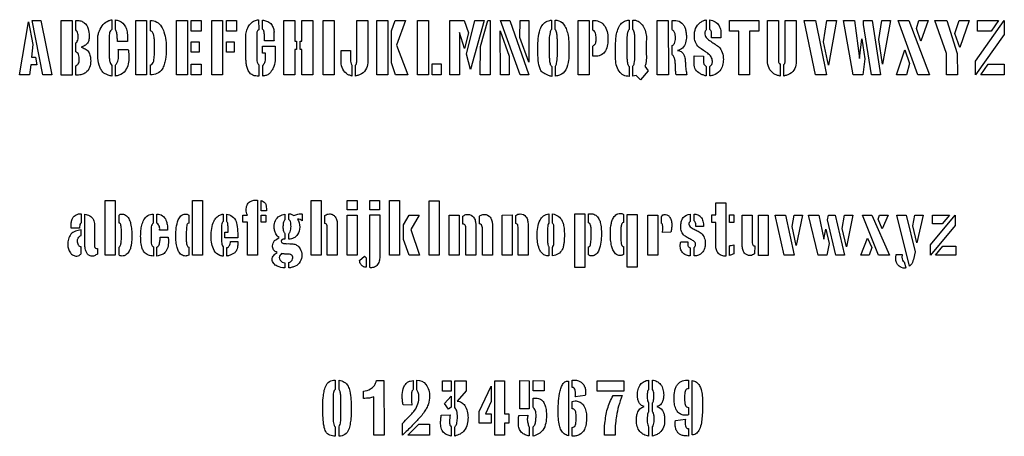
# Model space of a CAD drawing. Units: millimetres. Extents: x -64 to 64, y -28 to 26.
import ezdxf

# ---------------------------------------------------------------- set-up
doc = ezdxf.new("R2010")
doc.units = ezdxf.units.MM
doc.layers.add('Default', color=14, linetype='Continuous')

msp = doc.modelspace()

# ---------------------------------------------------------------- linework, layer by layer
at = {"layer": 'Default'}
for points in [[(-61.58, 25.75), (-60.14, 18.66), (-61.31, 18.66), (-62.69, 25.75)], [(-57.49, 18.64), (-58.92, 18.64), (-58.92, 25.76), (-57.49, 25.76)], [(-47.77, 18.66), (-49.19, 18.66), (-49.2, 25.75), (-47.77, 25.75)], [(-42.45, 18.66), (-43.86, 18.66), (-43.87, 25.75), (-42.45, 25.75)], [(-40.65, 24.34), (-41.95, 24.34), (-41.95, 25.75), (-40.65, 25.75)], [(-39.28, 25.75), (-37.86, 25.75), (-37.86, 18.66), (-39.28, 18.66)], [(-36.06, 24.34), (-37.36, 24.34), (-37.36, 25.75), (-36.06, 25.75)], [(-28.23, 21.98), (-28.44, 21.98), (-28.44, 18.66), (-29.87, 18.66), (-29.87, 25.75), (-28.44, 25.75), (-28.44, 23.04), (-28.23, 23.04)], [(-26.11, 18.66), (-27.53, 18.66), (-27.53, 21.98), (-27.74, 21.98), (-27.74, 23.04), (-27.53, 23.04), (-27.53, 25.75), (-26.11, 25.75)], [(-23.33, 25.75), (-23.33, 18.66), (-24.76, 18.66), (-24.76, 25.75)], [(-16.31, 18.66), (-17.74, 18.66), (-17.74, 25.75), (-16.33, 25.77)], [(-13.69, 18.66), (-15.31, 18.66), (-15.82, 20.25), (-15.82, 24.4), (-15.38, 25.77), (-14.01, 25.77), (-15.2, 22.53)], [(-11.02, 18.66), (-12.45, 18.66), (-12.45, 25.75), (-11.02, 25.75)], [(-5.78, 24.12), (-6.31, 22.12), (-6.96, 24.19), (-6.96, 18.66), (-8.23, 18.66), (-8.23, 25.75), (-6.35, 25.75)], [(-3.74, 25.75), (-5.54, 19.35), (-6.06, 21.38), (-4.96, 25.75)], [(-2.98, 18.66), (-4.26, 18.66), (-4.25, 22.38), (-3.26, 25.75), (-2.98, 25.75)], [(2.09, 18.66), (0.94, 18.66), (-1.64, 25.75), (-0.4, 25.77)], [(2.09, 25.77), (2.07, 20.3), (0.91, 23.55), (0.93, 25.77)], [(9.95, 18.66), (8.52, 18.66), (8.52, 25.77), (9.95, 25.77)], [(20.27, 18.66), (18.82, 18.66), (18.82, 25.75), (20.26, 25.75)], [(32.08, 25.75), (32.08, 24.35), (30.87, 24.35), (30.87, 18.66), (29.45, 18.66), (29.45, 24.35), (28.24, 24.35), (28.24, 25.75)], [(40.91, 18.66), (39.46, 18.66), (38, 25.75), (39.47, 25.75)], [(42.21, 25.75), (41.15, 19.91), (40.49, 22.98), (40.92, 25.75)], [(45.9, 20.75), (45.61, 18.66), (44.39, 18.66), (43.09, 25.77), (44.54, 25.77), (45.2, 20.8), (45.5, 23.38)], [(46.83, 25.77), (47.94, 18.66), (46.75, 18.66), (45.71, 25.24), (45.71, 25.77)], [(47.72, 23.28), (48.09, 25.77), (49.24, 25.77), (48.2, 20.07)], [(54.32, 18.66), (52.79, 18.66), (50.26, 25.75), (51.64, 25.75)], [(54.14, 25.75), (53.21, 23.07), (52.61, 24.71), (52.94, 25.75)], [(57.96, 18.66), (56.55, 18.66), (56.55, 21.45), (55.04, 25.75), (56.6, 25.75), (57.95, 21.43)], [(59.52, 25.75), (58.27, 22.24), (57.61, 24.07), (58.21, 25.75)], [(60.34, 18.66), (60.34, 20.43), (64.05, 25.75), (64.05, 23.94)], [(63.34, 25.75), (62.35, 24.34), (60.6, 24.34), (60.6, 25.75)], [(-62.89, 19.98), (-63.04, 18.66), (-64.33, 18.66), (-63.18, 25.59), (-62.6, 22.62), (-62.79, 20.98), (-62.27, 20.98), (-62.08, 19.99)], [(-0.48, 18.66), (-1.64, 18.66), (-1.65, 24.38), (-0.48, 21.11)], [(-40.93, 21.63), (-41.95, 21.63), (-41.95, 22.95), (-40.93, 22.95)], [(-37.36, 22.95), (-36.34, 22.95), (-36.34, 21.63), (-37.36, 21.63)], [(51.73, 20.16), (51.31, 18.66), (50.01, 18.66), (51.09, 21.92)], [(-40.65, 18.66), (-41.95, 18.66), (-41.95, 20.07), (-40.65, 20.07)], [(-9.36, 18.66), (-10.53, 18.66), (-10.54, 20.08), (-9.36, 20.08)], [(64.08, 18.66), (61, 18.66), (61.98, 20.06), (64.08, 20.06)], [(-51.88, -4.82), (-53.18, -4.82), (-53.18, 2.27), (-51.88, 2.27)], [(-40.47, -4.82), (-41.79, -4.82), (-41.77, 2.27), (-40.47, 2.27)], [(-24.99, 2.27), (-25, -4.82), (-26.3, -4.82), (-26.3, 2.27)], [(-20.32, 1.07), (-21.6, 1.07), (-21.6, 2.27), (-20.32, 2.27)], [(-17.39, 2.27), (-17.39, 1.07), (-18.67, 1.07), (-18.67, 2.27)], [(-14.78, 2.27), (-14.8, -4.82), (-16.1, -4.82), (-16.1, 2.27)], [(-9.63, 2.26), (-9.63, -4.82), (-10.93, -4.82), (-10.93, 2.26)], [(-32.23, -0.54), (-32.82, -0.54), (-32.83, 0.39), (-32.23, 0.39)], [(-20.32, -4.82), (-21.6, -4.82), (-21.6, 0.39), (-20.32, 0.39)], [(-12.17, -4.82), (-13.54, -4.82), (-14.28, -2.81), (-14.29, -0.9), (-13.53, 0.38), (-12.22, 0.38), (-13.32, -1.51)], [(-7.01, 0.38), (-7.02, -4.82), (-8.31, -4.82), (-8.31, 0.38)], [(-0.11, 0.4), (-0.12, -4.82), (-1.42, -4.82), (-1.42, 0.39)], [(8.07, -6.45), (8.07, 0.54), (9.36, 0.53), (9.36, -6.45)], [(16.2, -6.4), (14.9, -6.4), (14.89, 0.45), (16.2, 0.45)], [(18.89, -4.82), (17.59, -4.82), (17.59, 0.38), (18.89, 0.38)], [(28.82, -0.56), (28.25, -0.56), (28.24, 0.4), (28.82, 0.4)], [(33.3, -4.87), (32.01, -4.88), (32.01, 0.37), (33.3, 0.37)], [(36.68, -4.82), (35.39, -4.82), (34.22, 0.39), (35.55, 0.39)], [(37.75, 0.39), (36.93, -3.56), (36.4, -1.12), (36.67, 0.39)], [(41.24, -3.3), (40.95, -4.82), (39.81, -4.82), (38.56, 0.39), (39.91, 0.38), (40.53, -2.76), (40.81, -1.47)], [(43.24, -4.82), (42.1, -4.82), (41.04, -0.25), (41.17, 0.39), (42.02, 0.39)], [(44.34, 0.39), (43.49, -3.77), (42.93, -1.35), (43.26, 0.39)], [(49.13, -4.82), (47.68, -4.82), (45.59, 0.39), (46.82, 0.39)], [(48.95, 0.39), (48.15, -1.39), (47.62, -0.16), (47.81, 0.39)], [(53.49, 0.39), (52.69, -3.22), (52.14, -1), (52.41, 0.39)], [(57.69, -0.96), (54.44, -4.82), (54.44, -3.48), (57.68, 0.38)], [(56.94, 0.39), (55.96, -0.76), (54.71, -0.76), (54.71, 0.39)], [(46.8, -3.86), (46.47, -4.82), (45.35, -4.82), (46.26, -2.61)], [(57.76, -4.82), (55.12, -4.82), (56.07, -3.67), (57.76, -3.67)], [(-8.06, -21.21), (-8.06, -22.55), (-9.19, -22.55), (-9.19, -21.21)], [(-2.37, -21.23), (-1.12, -21.23), (-1.12, -25.52), (-0.52, -25.52), (-0.52, -26.75), (-1.12, -26.75), (-1.12, -28.3), (-2.37, -28.3)], [(0.92, -24.86), (0.92, -21.19), (2.1, -21.21), (2.12, -24.86)], [(4.07, -21.21), (4.07, -22.54), (2.63, -22.54), (2.63, -21.19)], [(11, -22.57), (11, -21.23), (14.47, -21.23), (14.47, -22.56)], [(-2.86, -23.93), (-3.6, -25.53), (-2.86, -25.52), (-2.86, -26.75), (-4.41, -26.75), (-4.41, -25.23), (-2.85, -21.9)], [(-8.06, -23.2), (-8.06, -24.65), (-8.4, -24.92), (-8.91, -24.15)], [(-12.28, -26.85), (-10.88, -26.85), (-10.88, -28.3), (-13.7, -28.3)]]:
    msp.add_lwpolyline(points, close=True, dxfattribs=at)
for points in [[(-55.07, 20.5, -0.086974), (-55.21, 19.64, -0.156912), (-55.73, 18.94, -0.088265), (-56.23, 18.71, -0.06526), (-56.78, 18.64), (-56.95, 18.64), (-57.01, 18.64), (-57.01, 19.85, 0.010138), (-56.84, 19.96, 0.055526), (-56.69, 20.1, 0.116373), (-56.59, 20.36, 0.040489), (-56.57, 20.64, 0.019702), (-56.59, 20.98, 0.077781), (-56.65, 21.32, 0.095013), (-56.81, 21.52, 0.037894), (-57.01, 21.68), (-57.01, 22.83, 0.154453), (-56.81, 23.06, 0.062386), (-56.72, 23.34, 0.011506), (-56.68, 23.72, 0.139173), (-56.85, 24.31, 0.045601), (-57.01, 24.52), (-57.01, 25.75, -0.035673), (-56.85, 25.76, -0.073031), (-56.35, 25.69, -0.095369), (-55.9, 25.46, -0.157206), (-55.39, 24.68, -0.072934), (-55.27, 23.75, -0.043532), (-55.3, 23.27, -0.098744), (-55.47, 22.81, -0.110773), (-55.85, 22.47, -0.054091), (-56.32, 22.26, -0.061011), (-55.78, 22.05, -0.120687), (-55.35, 21.66, -0.096689), (-55.13, 21.1, -0.049601)], [(-52.31, 18.49, -0.019228), (-52.78, 18.62, -0.035865), (-53.16, 18.78, -0.086467), (-53.5, 19.03, -0.070667), (-53.78, 19.46, -0.038929), (-53.96, 19.93, -0.072441), (-54.13, 21.15), (-54.13, 23.54, -0.062433), (-54.07, 23.99, -0.039317), (-53.92, 24.42, -0.0849), (-53.42, 25.23, -0.124398), (-52.7, 25.73, -0.020558), (-52.31, 25.85), (-52.31, 24.56, 0.05232), (-52.49, 24.38, 0.075415), (-52.6, 24.17, 0.069652), (-52.64, 23.84, 0.005949), (-52.65, 23.48), (-52.65, 21.15, 0.0331), (-52.62, 20.64, 0.068076), (-52.49, 20.14, 0.095537), (-52.31, 19.9)], [(-50.28, 23.02), (-51.59, 23.02, 0.010631), (-51.6, 23.58, 0.041816), (-51.66, 24.14, -0.008622), (-51.84, 24.59), (-51.84, 25.83, -0.074324), (-51.36, 25.71, -0.182451), (-50.53, 24.92, -0.077695), (-50.32, 24.26, -0.046244), (-50.25, 23.54, -0.028552), (-50.26, 23.24, -0.00254)], [(-45.22, 22.02, -0.039624), (-45.31, 20.67, -0.03826), (-45.47, 20.01, -0.068), (-45.76, 19.39, -0.142446), (-46.42, 18.82, -0.105299), (-47.28, 18.66), (-47.28, 19.99, 0.250762), (-46.99, 20.15, 0.097252), (-46.85, 20.45, 0.042182), (-46.76, 21.24, 0.013004), (-46.74, 22.03), (-46.74, 22.45, 0.01217), (-46.75, 23.1, 0.032228), (-46.82, 23.73, 0.0644), (-46.95, 24.14, 0.096383), (-47.08, 24.32, 0.189255), (-47.28, 24.4), (-47.28, 25.75, -0.130787), (-46.44, 25.55, -0.122514), (-45.83, 24.94, -0.062786), (-45.51, 24.26, -0.051279), (-45.27, 23.15, -0.028357)], [(-33.16, 18.49, -0.104828), (-33.91, 18.62, -0.137165), (-34.44, 19.09, -0.076314), (-34.66, 19.61, -0.03297), (-34.78, 20.15, -0.007043), (-34.84, 20.8), (-34.84, 23.61, -0.066263), (-34.76, 24.31, -0.047358), (-34.52, 24.94, -0.05526), (-34.16, 25.39, -0.081329), (-33.71, 25.71, -0.113042), (-33.17, 25.83), (-33.16, 24.52, 0.129127), (-33.32, 24.38, 0.082884), (-33.38, 24.21, 0.0469), (-33.42, 23.65), (-33.42, 20.84, 0.108883), (-33.29, 20.14, 0.082075), (-33.16, 19.95)], [(-31.16, 23.11), (-32.42, 23.11), (-32.41, 23.77, 0.069546), (-32.48, 24.36, 0.068652), (-32.54, 24.51, 0.270918), (-32.68, 24.6), (-32.68, 25.81, -0.034245), (-32.13, 25.67, -0.100042), (-31.58, 25.35, -0.073931), (-31.41, 25.11, -0.037112), (-31.29, 24.84, -0.027842), (-31.2, 24.56, -0.059033), (-31.16, 24.27, 0.006102), (-31.17, 23.75, 0.004083)], [(-20.35, 20.53), (-20.35, 25.75), (-18.93, 25.75), (-18.93, 20.46, -0.105298), (-19.11, 19.52, -0.146909), (-19.73, 18.8, -0.056777), (-20.12, 18.63, -0.024512), (-20.53, 18.51), (-20.53, 19.92, 0.079021), (-20.41, 20.14, 0.041545), (-20.38, 20.34, -0.015441)], [(4.16, 25.49, -0.071443), (4.47, 25.66, -0.033242), (4.81, 25.76, 0.034308), (5.01, 25.81), (5.02, 24.58, 0.091457), (4.84, 24.17, 0.062469), (4.74, 23.35), (4.74, 21.16, 0.019306), (4.76, 20.65, 0.04059), (4.84, 20.14, 0.13432), (5.06, 19.76), (5.06, 18.47, -0.053715), (4.65, 18.57, -0.029999), (4.27, 18.74, -0.062909), (3.83, 19.03, -0.129881), (3.53, 19.46, -0.048162), (3.31, 20.52, -0.030964), (3.23, 21.9, -0.01878), (3.27, 23.09, -0.042357), (3.45, 24.26, -0.061155), (3.7, 24.94, -0.104877)], [(6.89, 19.33, -0.181807), (6.07, 18.62, -0.035007), (5.54, 18.49), (5.54, 19.78, 0.090084), (5.7, 20.16, 0.05158), (5.79, 21.1), (5.79, 23.27, 0.025697), (5.76, 23.82, 0.064979), (5.65, 24.36, 0.115594), (5.5, 24.58), (5.5, 25.8, -0.00813), (5.72, 25.78, -0.178073), (6.58, 25.29, -0.074355), (6.93, 24.69, -0.043559), (7.14, 24.02, -0.03353), (7.28, 23.03, -0.020061), (7.31, 22.03, -0.007966), (7.3, 21.31, -0.023469), (7.25, 20.59, -0.085103)], [(12.38, 23.24, -0.056247), (12.3, 22.39, -0.113472), (11.95, 21.63, -0.123474), (11.41, 21.21, -0.102476), (10.75, 21.09), (10.64, 21.09, -0.031478), (10.44, 21.11), (10.44, 22.41, -0.016257), (10.73, 22.68, 0.106221), (10.83, 22.97, 0.036714), (10.85, 23.27, 0.048891), (10.8, 23.94, 0.082839), (10.69, 24.26, 0.177143), (10.44, 24.48), (10.44, 25.77, -0.098634), (11.22, 25.63, -0.123256), (11.87, 25.15, -0.11203), (12.28, 24.32, -0.063223), (12.38, 23.4), (12.38, 23.27)], [(15.16, 18.47, -0.116175), (14.42, 18.63, -0.126166), (13.85, 19.13, -0.097142), (13.48, 19.99, -0.055987), (13.39, 20.93, -0.046134), (13.39, 21.02), (13.39, 21.03), (13.39, 21.95, -0.008411), (13.4, 23.07, -0.031166), (13.48, 23.81, -0.044021), (13.68, 24.59, -0.089475), (14.07, 25.29, -0.104827), (14.56, 25.66, -0.080872), (15.14, 25.81), (15.15, 24.59, 0.089848), (14.96, 24.18, 0.065434), (14.86, 23.36), (14.86, 21.17, 0.019176), (14.88, 20.65, 0.040719), (14.95, 20.14, 0.135248), (15.16, 19.76)], [(17.63, 19.18), (16.62, 18), (16.07, 18.58), (15.64, 18.49), (15.64, 19.78, 0.094267), (15.82, 20.16, 0.060014), (15.91, 21.1), (15.91, 23.28, 0.024107), (15.89, 23.82, 0.060935), (15.78, 24.36, 0.120063), (15.64, 24.58), (15.64, 25.81, -0.124177), (16.32, 25.65, -0.10359), (16.86, 25.19, -0.088876), (17.23, 24.47, -0.053847), (17.4, 23.67, 0.001686), (17.39, 22.24, 0.002682), (17.4, 21.07, -0.010984), (17.39, 20.64, -0.03457), (17.35, 20.2, -0.105806), (17.18, 19.78)], [(22.68, 18.66), (21.27, 18.66, -0.027061), (21.24, 18.93, -0.004087), (21.22, 19.2, 0.002978), (21.18, 20.07, 0.027773), (21.12, 20.62, 0.060808), (21, 21, 0.144428), (20.75, 21.3), (20.75, 22.48, 0.036902), (20.92, 22.59, 0.086731), (21.06, 22.74, 0.097508), (21.17, 23.09, 0.036297), (21.2, 23.46, 0.035217), (21.17, 23.89, 0.105432), (21.04, 24.29, -0.00393), (20.75, 24.56), (20.75, 25.75), (21.25, 25.75, -0.165944), (22.04, 25.4, -0.074151), (22.31, 25.05, -0.051398), (22.49, 24.64, -0.043664), (22.58, 24.15, -0.017364), (22.62, 23.66, -0.072843), (22.52, 22.85, -0.133405), (22.1, 22.16, -0.054607), (21.83, 21.95, -0.084319), (21.47, 21.84, -0.10539), (21.93, 21.69, -0.134017), (22.25, 21.35, -0.087803), (22.45, 20.74, -0.038825), (22.49, 20.1, 0.041324), (22.56, 19.33, 0.008028)], [(25.68, 18.52), (25.68, 19.76, 0.062829), (25.94, 20.03, 0.101756), (26, 20.23, 0.034574), (26.01, 20.44, 0.146366), (25.84, 21.03, 0.094807), (25.4, 21.47, -0.005179), (24.27, 22.25, -0.110845), (23.8, 22.93, -0.095752), (23.66, 23.75, -0.098266), (23.83, 24.7, -0.13059), (24.42, 25.47, -0.052527), (24.79, 25.69, -0.023313), (25.19, 25.85), (25.19, 24.52, 0.00486), (25.08, 24.37, 0.114932), (25.04, 24.24, 0.033077), (25.03, 24.1, 0.160764), (25.21, 23.54, 0.088233), (25.64, 23.14, -0.001547), (26.23, 22.75, -0.011641), (26.81, 22.34, -0.113437), (27.29, 21.57, -0.085955), (27.44, 20.67, -0.068987), (27.34, 19.9, -0.103082), (26.98, 19.2, -0.139963), (26.14, 18.63, -0.018975), (25.92, 18.56, -0.056554)], [(27.1, 23.47), (25.89, 23.48), (25.89, 24.1, 0.0372), (25.88, 24.27, 0.152093), (25.82, 24.43, 0.026982), (25.68, 24.56), (25.68, 25.85, -0.094813), (26.37, 25.59, -0.120456), (26.89, 25.06, -0.051872), (27.01, 24.76, -0.023504), (27.1, 24.44), (27.1, 24.05), (27.1, 23.58, 0.039323)], [(34.83, 20.03), (34.83, 18.51, -0.026805), (34.42, 18.63, -0.063467), (34.03, 18.81, -0.144778), (33.4, 19.53, -0.107339), (33.21, 20.48), (33.21, 25.76), (34.64, 25.76), (34.64, 20.56, 0.01388), (34.64, 20.39, 0.075553), (34.68, 20.24, 0.010232)], [(36.95, 20.41, -0.109533), (36.76, 19.49, -0.150145), (36.13, 18.79, -0.059315), (35.73, 18.62, -0.025295), (35.31, 18.51), (35.31, 20.01, 0.054895), (35.4, 20.09, 0.111909), (35.47, 20.22, 0.039438), (35.5, 20.39, -0.03821), (35.52, 20.54), (35.52, 25.76), (36.95, 25.76)], [(-50.16, 21.98, -0.014178), (-50.11, 21.47, -0.024927), (-50.08, 20.99, -0.056533), (-50.18, 20.08, -0.098471), (-50.54, 19.24, -0.16266), (-51.39, 18.61, -0.081185), (-51.85, 18.51), (-51.84, 19.91, 0.044075), (-51.6, 20.29, 0.061527), (-51.49, 20.62, 0.041056), (-51.44, 20.99, 0.008227), (-51.42, 21.22, 0.025061), (-51.44, 21.64, 0.007579), (-51.48, 21.96)], [(-31.02, 20.51, -0.126302), (-31.28, 19.53, -0.05559), (-31.53, 19.16, -0.125199), (-31.79, 18.8, -0.092426), (-32.18, 18.59, -0.044653), (-32.63, 18.51), (-32.62, 19.9, 0.093986), (-32.35, 20.29, 0.067591), (-32.28, 20.56, 0.035283), (-32.26, 20.83), (-32.26, 21.5), (-32.68, 21.5), (-32.68, 22.42), (-31.02, 22.42)], [(-22.42, 21.84), (-21.2, 21.84), (-21.19, 20.62, 0.074816), (-21.14, 20.27, -0.011843), (-21.02, 19.94), (-21.02, 18.51, -0.031098), (-21.38, 18.64, -0.067405), (-21.72, 18.83, -0.144046), (-22.28, 19.62, -0.085345), (-22.42, 20.57)], [(23.62, 21.13), (24.86, 21.12), (24.86, 20.35, 0.050372), (24.88, 20.15, 0.137479), (24.97, 19.97, 0.01525), (25.19, 19.76), (25.19, 18.53, -0.020017), (24.79, 18.65, -0.046899), (24.41, 18.82, -0.117656), (23.83, 19.36, -0.145161), (23.62, 20.12)], [(-33.33, -4.82), (-34.62, -4.82), (-34.62, -0.54), (-35.22, -0.54), (-35.22, 0.39), (-34.63, 0.39, -0.058033), (-34.75, 0.72, -0.058043), (-34.79, 1.04, -0.098214), (-34.68, 1.67, -0.168242), (-34.26, 2.15, -0.085941), (-33.81, 2.31, -0.047662), (-33.33, 2.35)], [(-32.16, 1.24), (-32.16, 0.96), (-32.82, 0.96), (-32.83, 2.29, -0.035349), (-32.57, 2.17, -0.088398), (-32.34, 1.98, -0.117104), (-32.19, 1.63, -0.048905)], [(27.76, -4.98, -0.088487), (27.24, -4.89, -0.111629), (26.8, -4.61, -0.112794), (26.53, -4.14, -0.080575), (26.45, -3.61), (26.45, -0.56), (25.92, -0.56), (25.92, 0.4), (26.45, 0.4), (26.45, 1.99), (27.78, 1.99), (27.78, 0.81), (27.78, -0.98), (27.78, -3.17, 0.008936), (27.77, -3.4, 0.019351), (27.78, -3.55, 0.015261), (27.78, -3.85, 0.018903), (27.78, -4.09, 0.023352), (27.78, -4.28, 0.02921), (27.78, -4.44, 0.039323), (27.78, -4.55), (27.78, -4.83, -0.11397)], [(-56.33, 0.56), (-56.33, -0.61, 0.126804), (-56.47, -0.85, 0.050129), (-56.52, -1.13, -0.017891), (-56.53, -1.3), (-57.61, -1.3, -0.045511), (-57.62, -1.22, -0.024515), (-57.63, -1.01, -0.047465), (-57.58, -0.51, -0.075544), (-57.42, -0.04, -0.150975), (-56.96, 0.42, -0.120484)], [(-55.83, -3.12), (-55.83, 0.5, -0.025455), (-55.51, 0.42, -0.058051), (-55.2, 0.29, -0.143699), (-54.71, -0.22, -0.119591), (-54.56, -0.9), (-54.56, -3.6, 0.110244), (-54.52, -3.85, 0.309692), (-54.3, -3.97, 0.041691), (-54.19, -3.95), (-54.19, -4.71, -0.01711), (-54.57, -4.91, -0.11606), (-54.82, -4.98, -0.111377), (-55.22, -4.89, -0.131097), (-55.54, -4.62, -0.07416), (-55.7, -4.27, -0.049159), (-55.81, -3.7, -0.024588)], [(-49.7, -2.33, -0.033394), (-49.76, -3.34, -0.031494), (-49.86, -3.84, -0.056244), (-50.04, -4.32, -0.113915), (-50.42, -4.77, -0.161468), (-50.98, -4.95, -0.06303), (-51.23, -4.92, -0.248651), (-51.37, -4.8), (-51.37, -3.79, 0.196963), (-51.26, -3.72, 0.087209), (-51.18, -3.55, 0.032109), (-51.13, -3.37, 0.033172), (-51.07, -2.81, 0.014745), (-51.05, -2.25, 0.008418), (-51.06, -1.61, 0.035677), (-51.12, -0.96, 0.086584), (-51.19, -0.76, 0.272472), (-51.37, -0.65), (-51.37, 0.39, 0.052786), (-51.28, 0.46, -0.132092), (-51.12, 0.51, -0.026819), (-50.96, 0.51, -0.191482), (-50.38, 0.29, -0.104527), (-50.03, -0.22, -0.045044), (-49.86, -0.73, -0.037636), (-49.73, -1.53, -0.021864)], [(-46.87, -4.95, -0.088976), (-47.54, -4.84, -0.145894), (-48.09, -4.43, -0.076394), (-48.34, -3.96, -0.055778), (-48.51, -3.17, -0.028653), (-48.55, -2.37, -0.006023), (-48.52, -1.63, -0.038888), (-48.39, -0.91, -0.063439), (-48.12, -0.24, -0.119636), (-47.62, 0.32, -0.147793), (-46.9, 0.52), (-46.91, -0.66, 0.067125), (-47.05, -0.84, 0.127471), (-47.2, -1.47), (-47.2, -2.77, 0.01164), (-47.19, -3.12, 0.055438), (-47.15, -3.46, 0.124967), (-47.03, -3.63, 0.05404), (-46.87, -3.75)], [(-45.04, -1.58), (-46.09, -1.58, 0.06105), (-46.07, -1.37, 0.161212), (-46.24, -0.87, 0.048469), (-46.42, -0.68), (-46.42, 0.52, -0.159082), (-45.7, 0.31, -0.140409), (-45.25, -0.29, -0.05977), (-45.09, -0.86, -0.039793), (-45.04, -1.45, 0.00632), (-45.05, -1.56, 0.117563)], [(-42.28, -4.84, -0.036898), (-42.53, -4.92, -0.002297), (-42.67, -4.95, -0.157217), (-43.23, -4.78, -0.117784), (-43.61, -4.34, -0.052472), (-43.79, -3.86, -0.0429), (-43.93, -3.1, -0.024335), (-43.96, -2.33, -0.031554), (-43.9, -1.26, -0.069821), (-43.64, -0.23, -0.103313), (-43.29, 0.29, -0.191978), (-42.7, 0.51, -0.026153), (-42.56, 0.51, -0.110895), (-42.41, 0.47, 0.020377), (-42.28, 0.39), (-42.28, -0.65, 0.294374), (-42.47, -0.79, 0.074125), (-42.54, -1.02, 0.030348), (-42.6, -1.77, 0.007128), (-42.61, -2.53, 0.015385), (-42.6, -3.01, 0.047768), (-42.53, -3.49, 0.079091), (-42.45, -3.68, 0.226929), (-42.28, -3.79)], [(-37.81, -4.97, -0.092661), (-38.21, -4.88, -0.1615), (-38.96, -4.22, -0.086585), (-39.28, -3.35, -0.049208), (-39.37, -2.43, -0.040469), (-39.29, -1.38, -0.079224), (-38.97, -0.37, -0.07219), (-38.66, 0.07, -0.090599), (-38.22, 0.38, -0.105085), (-37.81, 0.5), (-37.81, -0.47, 0.10364), (-37.91, -0.62, 0.096651), (-38.02, -1.24), (-38.02, -2.7, 0.039704), (-37.98, -3.26, 0.064672), (-37.81, -3.76)], [(-35.88, -2.6), (-37.57, -2.6), (-37.57, -1.83), (-37.16, -1.83), (-37.16, -1.12, 0.090795), (-37.24, -0.6, 0.098507), (-37.32, -0.45), (-37.32, 0.51, -0.035938), (-36.97, 0.42, -0.13913), (-36.31, -0.08, -0.114167), (-36, -0.85, -0.033003), (-35.89, -1.98, 0.005413)], [(-27.54, -4.81, -0.125871), (-27.74, -5.68, -0.155967), (-28.39, -6.28, -0.052013), (-28.81, -6.42, -0.021247), (-29.24, -6.51), (-29.24, -5.8, 0.060727), (-28.99, -5.69, 0.262411), (-28.72, -5.18, 0.098682), (-28.75, -4.98, 0.151142), (-28.88, -4.82, 0.103311), (-29.15, -4.72, 0.040047), (-29.43, -4.7, -0.018192), (-29.74, -4.69, -0.012309), (-30.18, -4.64, 0.06534), (-30.37, -4.85, 0.14716), (-30.47, -5.13, 0.070714), (-30.35, -5.48, 0.285468), (-29.73, -5.82), (-29.73, -6.51, -0.112674), (-30.74, -6.27, -0.102443), (-31.2, -5.93, -0.186215), (-31.4, -5.4, -0.177693), (-31.2, -4.86, -0.089091), (-30.75, -4.5, -0.036853), (-31.01, -4.34, -0.084695), (-31.22, -4.14, -0.095271), (-31.32, -3.89, -0.051319), (-31.35, -3.63, -0.089079), (-31.28, -3.26, -0.113974), (-31.08, -2.94, 0.001911), (-30.49, -2.53, -0.108329), (-30.92, -2.05, -0.083879), (-31.09, -1.59, -0.049588), (-31.13, -1.11, -0.112208), (-30.97, -0.33, -0.14234), (-30.44, 0.26, -0.054511), (-30.1, 0.41, -0.02369), (-29.73, 0.52), (-29.73, -0.22, 0.16661), (-29.85, -0.36, 0.043222), (-29.92, -0.53, 0.066184), (-29.99, -1.11, 0.019524), (-29.98, -1.41, 0.067394), (-29.92, -1.71, -0.035164), (-29.73, -2.03), (-29.73, -2.74), (-29.79, -2.74, 0.146315), (-30.1, -2.82, 0.272585), (-30.22, -3.02, 0.340862), (-30.03, -3.27, 0.060617), (-29.77, -3.32, 0.0269), (-29.5, -3.34, -0.029307), (-28.7, -3.37, -0.103257), (-28.22, -3.52, -0.139147), (-27.73, -4.03, -0.127578)], [(-27.47, -0.35, 0.085448), (-27.76, -0.19, 0.090584), (-28.08, -0.13, -0.131943), (-27.8, -1.18, -0.153942), (-28.09, -2.16, -0.132171), (-28.58, -2.6, -0.116824), (-29.23, -2.74), (-29.24, -2.05, 0.021933), (-29.13, -1.92, 0.069696), (-29.04, -1.78, 0.072542), (-28.96, -1.45, 0.029212), (-28.94, -1.11, 0.024788), (-28.96, -0.78, 0.069559), (-29.03, -0.46, 0.16331), (-29.24, -0.18), (-29.24, 0.53, -0.082746), (-29.12, 0.56, -0.121324), (-28.92, 0.5, -0.001179), (-28.58, 0.33, -0.03068), (-28.06, 0.51, -0.058343), (-27.71, 0.56, -0.047774), (-27.59, 0.55, 0.005039), (-27.47, 0.52)], [(-22.91, -4.82), (-24.21, -4.82), (-24.21, -1.37, 0.056969), (-24.24, -1, 0.104592), (-24.33, -0.81, 0.174607), (-24.51, -0.7), (-24.51, 0.34, -0.085942), (-24.22, 0.49, -0.075523), (-23.94, 0.54, -0.113269), (-23.52, 0.45, -0.124473), (-23.18, 0.16, -0.103038), (-22.96, -0.33, -0.057431), (-22.91, -0.87)], [(-18.67, 0.4), (-17.36, 0.4), (-17.36, -4.88, -0.051634), (-17.42, -5.49, -0.098113), (-17.65, -6.06, -0.151107), (-18.05, -6.39, -0.09737), (-18.57, -6.48, 0.089994), (-18.67, -6.45)], [(-4.85, -4.82), (-6.14, -4.82), (-6.14, -1.31, 0.106695), (-6.19, -1.01, 0.284509), (-6.52, -0.78), (-6.52, 0.24, -0.071523), (-6.38, 0.35, -0.131924), (-5.87, 0.47, -0.242289), (-5.13, 0.11, -0.104488), (-4.91, -0.35, -0.063284), (-4.85, -0.86)], [(-2.68, -4.82), (-3.98, -4.82), (-3.98, -1.4, 0.058529), (-4, -1.13, 0.122556), (-4.12, -0.89, 0.211665), (-4.35, -0.77), (-4.35, 0.23, -0.106097), (-4.14, 0.38, -0.109989), (-3.72, 0.47, -0.243718), (-2.97, 0.1, -0.10135), (-2.74, -0.35, -0.06756), (-2.68, -0.86)], [(1.97, -4.82), (0.68, -4.82), (0.68, -1.37, 0.045554), (0.65, -1, 0.133788), (0.56, -0.81, 0.216419), (0.37, -0.73), (0.37, 0.35, -0.079999), (0.65, 0.49, -0.082898), (0.94, 0.54, -0.250517), (1.7, 0.17, -0.103418), (1.92, -0.33, -0.057008), (1.97, -0.87)], [(4.67, -4.92, -0.135833), (4.16, -4.85, -0.110861), (3.75, -4.54, -0.083037), (3.44, -4.03, -0.064121), (3.22, -3.15, -0.032932), (3.17, -2.25, -0.037485), (3.23, -1.24, -0.081847), (3.53, -0.27, -0.119219), (4, 0.28, -0.118774), (4.67, 0.54), (4.67, -0.68, 0.079709), (4.57, -0.88, 0.068473), (4.52, -1.29), (4.52, -3.05, 0.082034), (4.59, -3.6, 0.055123), (4.67, -3.74)], [(6.71, -2.14, -0.024193), (6.66, -3.13, -0.025784), (6.59, -3.62, -0.059523), (6.44, -4.1, -0.152538), (5.92, -4.67, -0.101705), (5.17, -4.91), (5.16, -3.78, 0.046598), (5.22, -3.71, 0.090343), (5.33, -3.43, 0.049869), (5.35, -3.13), (5.35, -1.27, 0.056039), (5.33, -0.94, 0.087017), (5.26, -0.79, 0.031996), (5.16, -0.66), (5.16, 0.54, -0.112842), (5.92, 0.24, -0.132929), (6.43, -0.39, -0.048314), (6.58, -0.81, -0.037906), (6.68, -1.47, -0.021273)], [(10.26, 0.54, -0.162778), (10.83, 0.36, -0.113442), (11.21, -0.1, -0.056382), (11.39, -0.57, -0.041975), (11.51, -1.32, -0.022667), (11.54, -2.09, -0.032267), (11.48, -3.15, -0.07001), (11.21, -4.19, -0.101273), (10.87, -4.7, -0.194176), (10.29, -4.93, -0.022437), (10.14, -4.92, -0.100272), (9.99, -4.89, 0.013192), (9.86, -4.81), (9.86, -3.76, 0.29236), (10.06, -3.62, 0.076606), (10.13, -3.39, 0.032446), (10.19, -2.64, 0.007671), (10.2, -1.88, 0.015857), (10.19, -1.4, 0.052177), (10.12, -0.92, 0.081273), (10.03, -0.73, 0.218291), (9.86, -0.61), (9.86, 0.54), (9.87, 0.54)], [(14.4, -4.75, 0.065099), (14.29, -4.82, -0.121903), (14.13, -4.87, -0.024004), (13.97, -4.88, -0.189505), (13.39, -4.66, -0.10437), (13.04, -4.15, -0.044526), (12.87, -3.64, -0.03709), (12.74, -2.84, -0.021589), (12.71, -2.03, -0.033181), (12.77, -1.03, -0.031039), (12.87, -0.53, -0.054799), (13.05, -0.06, -0.115008), (13.43, 0.41, -0.161942), (14, 0.59), (14.1, 0.59, -0.088124), (14.29, 0.56, -0.227791), (14.4, 0.46), (14.4, -0.58, 0.224312), (14.23, -0.69, 0.080548), (14.14, -0.88, 0.05018), (14.07, -1.36, 0.014866), (14.06, -1.84, 0.007372), (14.07, -2.59, 0.029829), (14.13, -3.34, 0.072891), (14.2, -3.57, 0.105905), (14.28, -3.67, 0.173016), (14.4, -3.71)], [(19.37, 0.21, -0.019207), (19.55, 0.4, -0.110897), (19.72, 0.46, -0.038959), (19.89, 0.47, -0.167865), (20.24, 0.35, -0.094757), (20.48, 0.07, -0.082035), (20.67, -0.41, -0.055542), (20.72, -0.93, -0.033965), (20.68, -1.38, -0.013207), (20.61, -1.83), (19.5, -1.89, 0.032297), (19.56, -1.3, 0.043251), (19.52, -0.9, 0.092197), (19.48, -0.77, 0.237958), (19.37, -0.7)], [(25.08, -3.32, -0.07714), (24.99, -3.96, -0.121062), (24.66, -4.51, -0.208651), (23.64, -4.93), (23.64, -3.82, 0.060128), (23.77, -3.64, 0.0821), (23.8, -3.51, 0.021206), (23.8, -3.38, 0.140175), (23.75, -3.2, 0.094195), (23.55, -2.99, 0.039574), (23.31, -2.85, -0.01), (22.83, -2.59, -0.044238), (22.38, -2.3, -0.116287), (22, -1.76, -0.096294), (21.88, -1.11, -0.060524), (21.95, -0.5, -0.113755), (22.21, 0.06, -0.201444), (23.13, 0.52), (23.13, -0.44, 0.018341), (23, -0.56, 0.112441), (22.96, -0.68, 0.033419), (22.95, -0.8, 0.136489), (23.01, -1.01, 0.101198), (23.23, -1.23, 0.043032), (23.5, -1.39, -0.010435), (24.03, -1.65, -0.012471), (24.29, -1.79, -0.040948), (24.53, -1.96, -0.124915), (24.96, -2.58, -0.089923)], [(24.85, -1.08), (23.86, -1.08, 0.033358), (23.84, -0.75, 0.147747), (23.64, -0.35), (23.64, 0.52, -0.093885), (24.1, 0.44, -0.117378), (24.48, 0.17, -0.124383), (24.78, -0.42, -0.059837)], [(31.53, -3.62), (31.52, -4.66, -0.069314), (31.25, -4.81, -0.09791), (30.94, -4.88, -0.095277), (30.54, -4.81, -0.117873), (30.21, -4.57, -0.116572), (29.97, -4.11, -0.063813), (29.91, -3.59), (29.91, 0.37), (31.21, 0.37), (31.21, -3.09, 0.060102), (31.24, -3.4, 0.154921), (31.34, -3.57, 0.171275)], [(52.45, -4.4), (52.22, -5.41, -0.101874), (51.91, -6.11, -0.05481), (51.72, -6.27), (50.07, 0.39), (51.3, 0.39)], [(-56.33, -1.54, 0.058968), (-57.04, -1.71, 0.123978), (-57.66, -2.12, 0.115325), (-57.97, -2.75, 0.062107), (-58.05, -3.45, 0.071424), (-57.97, -4.01, 0.094054), (-57.72, -4.52, 0.105498), (-57.35, -4.84, 0.124317), (-56.87, -4.96, 0.142413), (-56.57, -4.87, 0.019804), (-56.29, -4.64), (-56.29, -3.71, -0.134341), (-56.38, -3.74, -0.190794), (-56.55, -3.66, -0.059643), (-56.66, -3.52, -0.141795), (-56.8, -3.03, -0.126995), (-56.68, -2.61, -0.135088), (-56.33, -2.26)], [(-44.96, -2.47, -0.02619), (-44.93, -3.04, -0.065709), (-45.02, -3.82, -0.126578), (-45.39, -4.51, -0.111119), (-45.87, -4.81, -0.044033), (-46.42, -4.95), (-46.42, -3.78, 0.180089), (-46.15, -3.47, 0.05777), (-46.04, -2.97, 0.028757), (-46.01, -2.47)], [(-35.88, -3.06, 0.03129), (-35.88, -3.21, -0.044186), (-35.93, -3.83, -0.047064), (-36.03, -4.17, -0.097189), (-36.21, -4.46, -0.073958), (-36.53, -4.68, -0.030888), (-36.88, -4.83, -0.020821), (-37.32, -4.97), (-37.32, -3.86, 0.18154), (-36.96, -3.59, 0.12953), (-36.87, -3.35, 0.014801), (-36.84, -3.06)], [(23.13, -4.93, -0.087476), (22.64, -4.85, -0.102492), (22.21, -4.58, -0.113082), (21.91, -4.13, -0.090125), (21.82, -3.59, -0.052569), (21.88, -3.1), (22.83, -3.1, 0.047138), (22.8, -3.36, 0.076585), (22.83, -3.6, 0.133405), (22.96, -3.8, 0.108974), (23.13, -3.89)], [(28.8, -4.65, -0.035054), (28.38, -4.83, 0.009026), (28.24, -4.88), (28.24, -3.62, -0.006336), (28.46, -3.58, 0.020209), (28.8, -3.49)], [(-19.16, -6.41, -0.072757), (-19.46, -6.38, -0.082337), (-19.59, -6.29, -0.024118), (-19.71, -6.18, -0.045614), (-19.85, -6.02, -0.061776), (-19.95, -5.79, -0.027143), (-20, -5.55), (-19.35, -4.98), (-19.16, -5.2)], [(51.25, -6.5, -0.152668), (51.07, -6.55, -0.187827), (50.36, -6.25, -0.223622), (49.93, -5.24, -0.061267), (49.99, -4.74), (50.76, -4.74, -0.016777), (50.75, -4.94, 0.010401), (50.73, -5.12, 0.098828), (50.8, -5.49, 0.230486), (51.04, -5.69)], [(-23.19, -28.42, -0.094856), (-23.88, -28.3, -0.178122), (-24.4, -27.84, -0.071017), (-24.64, -27.14, -0.034353), (-24.77, -26.03, -0.015704), (-24.81, -24.92, -0.023261), (-24.74, -23.39, -0.024691), (-24.64, -22.63, -0.056744), (-24.42, -21.9, -0.148189), (-23.92, -21.32, -0.141023), (-23.19, -21.13), (-23.19, -22.35, 0.168566), (-23.36, -22.59, 0.074143), (-23.44, -23.23), (-23.44, -24.15), (-23.44, -25.3), (-23.44, -26.36, 0.102901), (-23.31, -27.03, 0.048497), (-23.19, -27.23)], [(-21.08, -24.7, -0.021871), (-21.14, -26.16, -0.02324), (-21.24, -26.89, -0.053841), (-21.44, -27.6, -0.150322), (-21.92, -28.21, -0.14705), (-22.68, -28.42), (-22.68, -27.2, 0.084694), (-22.54, -26.9, 0.067303), (-22.46, -26.3), (-22.46, -23.22, 0.017124), (-22.47, -22.97, 0.057728), (-22.52, -22.68, 0.087571), (-22.68, -22.35), (-22.68, -21.15, -0.096727), (-22, -21.39, -0.136558), (-21.51, -21.91, -0.063698), (-21.27, -22.58, -0.037865), (-21.12, -23.64, -0.018577)], [(-16.82, -21.19), (-16.81, -28.3), (-18.14, -28.3), (-18.14, -23.3, -0.052971), (-18.72, -23.46, -0.036626), (-19.5, -23.5), (-19.5, -22.55, 0.140147), (-18.57, -22.28, 0.10408), (-18.07, -21.81, 0.088294), (-17.79, -21.19)], [(-13.02, -22.36, 0.011389), (-13.12, -22.49, 0.061303), (-13.2, -22.63, 0.053546), (-13.24, -22.94, 0.012541), (-13.25, -23.25, 0.016684), (-13.24, -23.72, 0.007454), (-13.17, -24.38), (-14.32, -24.36, -0.010144), (-14.4, -23.8, -0.025937), (-14.44, -23.23, -0.076392), (-14.3, -22.24, -0.069508), (-14.09, -21.78, -0.088891), (-13.74, -21.41, -0.076166), (-13.39, -21.25, -0.033142), (-13.02, -21.16)], [(-14.41, -28.3), (-14.41, -26.76, -0.007218), (-13.57, -25.91, 0.009489), (-13.18, -25.51, 0.030553), (-12.82, -25.09, 0.081666), (-12.39, -24.2, 0.071009), (-12.26, -23.26, 0.028687), (-12.27, -22.99, 0.077238), (-12.34, -22.72, -0.012865), (-12.53, -22.38), (-12.53, -21.12, -0.236359), (-11.35, -21.69, -0.106796), (-10.98, -22.43, -0.067059), (-10.88, -23.25, -0.079996), (-11.02, -24.22, -0.04002), (-11.26, -24.76, -0.019061), (-11.56, -25.27, -0.034912), (-12.01, -25.86, -0.010465), (-12.51, -26.4, -0.00988), (-13.77, -27.68, -0.006204)], [(-7.57, -28.41), (-7.57, -27.25, -0.010156), (-7.37, -26.9, 0.065997), (-7.3, -26.66, 0.044591), (-7.24, -25.92, 0.01833), (-7.26, -25.53, 0.061341), (-7.32, -25.14, 0.005768), (-7.57, -24.69), (-7.57, -21.21), (-6.08, -21.21), (-6.08, -22.53), (-7.27, -23.86, -0.105641), (-6.71, -24.03, -0.1001), (-6.29, -24.42, -0.09992), (-5.95, -25.18, -0.058662), (-5.86, -26.01, -0.061651), (-5.96, -26.88, -0.104942), (-6.34, -27.68, -0.098359), (-6.89, -28.15, -0.072112)], [(7.23, -28.38, -0.097558), (6.68, -28.11, -0.112969), (6.28, -27.64, -0.058657), (6.07, -27.05, -0.038976), (5.93, -26.12, -0.020021), (5.9, -25.18, -0.019622), (5.95, -23.84, -0.041375), (6.15, -22.52, -0.041495), (6.34, -21.95, -0.097694), (6.67, -21.45, -0.198559), (7.13, -21.24, -0.059686), (7.2, -21.25, -0.071694), (7.23, -21.26)], [(9.42, -23.15), (8.13, -23.32, 0.016322), (8.16, -22.84, 0.031766), (8.15, -22.67, -0.002469), (8.12, -22.44, 0.173417), (8, -22.17, 0.251076), (7.74, -22.07), (7.73, -21.13, -0.026631), (7.99, -21.12, -0.086336), (8.54, -21.21, -0.152156), (9.16, -21.65, -0.081017), (9.4, -22.1, -0.089732), (9.48, -22.62, -0.050774)], [(17.69, -28.41, -0.085206), (17.07, -28.23, -0.104318), (16.56, -27.83, -0.10867), (16.21, -27.15, -0.06848), (16.11, -26.38, -0.024276), (16.13, -25.9, -0.052384), (16.23, -25.42, -0.124602), (16.56, -24.88, -0.127766), (17.11, -24.58, -0.092926), (16.69, -24.36, -0.115198), (16.4, -23.98, -0.069395), (16.27, -23.53, -0.037328), (16.24, -23.06, -0.062177), (16.32, -22.34, -0.109663), (16.64, -21.68, -0.109504), (17.11, -21.3, -0.081672), (17.69, -21.13), (17.69, -22.37, 0.135071), (17.57, -22.61, 0.05606), (17.51, -23.23, 0.056451), (17.57, -23.84, 0.125849), (17.69, -24.09), (17.69, -25.26, 0.079734), (17.64, -25.33, 0.078128), (17.53, -25.77, 0.026983), (17.51, -26.22, 0.011706), (17.52, -26.6, 0.083524), (17.69, -27.25)], [(18.18, -27.23, 0.123358), (18.33, -26.93, 0.069408), (18.42, -26.22, 0.02961), (18.4, -25.81, 0.066767), (18.31, -25.41, 0.070465), (18.18, -25.23), (18.18, -24.11, 0.150854), (18.24, -24.06, 0.083738), (18.32, -23.86, 0.056098), (18.38, -23.23, 0.052734), (18.33, -22.65, 0.13081), (18.18, -22.35), (18.18, -21.12, -0.09278), (18.78, -21.29, -0.104605), (19.26, -21.68, -0.110507), (19.57, -22.33, -0.062545), (19.66, -23.05, -0.035481), (19.63, -23.48, -0.059672), (19.52, -23.9, -0.110768), (19.23, -24.33, -0.117851), (18.78, -24.58, -0.26238), (19.64, -25.34, -0.059796), (19.75, -25.83, -0.031505), (19.78, -26.34, -0.08531), (19.64, -27.25, -0.141268), (19.12, -28, -0.071721), (18.67, -28.26, -0.032606), (18.19, -28.42)], [(22.89, -25.65, -0.030073), (22.65, -25.7, -0.027514), (22.47, -25.71, -0.102873), (21.94, -25.6, -0.114003), (21.51, -25.28, -0.075011), (21.25, -24.88, -0.066354), (21.06, -24.18, -0.036502), (21.02, -23.47, -0.051303), (21.1, -22.54, -0.046602), (21.24, -22.08, -0.071489), (21.48, -21.68, -0.139506), (22.12, -21.23, -0.085959), (22.89, -21.11), (22.89, -22.25, 0.132677), (22.65, -22.3, 0.157141), (22.49, -22.49, 0.06235), (22.42, -22.72, 0.040329), (22.38, -23.44, 0.020997), (22.4, -23.93, 0.023168), (22.43, -24.18, 0.058778), (22.49, -24.42, 0.321948), (22.89, -24.68)], [(23.38, -21.16, -0.079684), (23.92, -21.4, -0.111674), (24.33, -21.82, -0.0657), (24.54, -22.34, -0.045395), (24.69, -23.17, -0.023418), (24.73, -24.01, -0.005386), (24.72, -24.93, -0.015239), (24.67, -25.85, -0.026168), (24.57, -26.71, -0.059235), (24.33, -27.53, -0.1061), (23.97, -28.04, -0.189118), (23.39, -28.26)], [(2.63, -28.42), (2.63, -27.23, 0.130572), (2.89, -26.83, 0.048165), (2.99, -26.32, 0.027126), (3.01, -25.81, 0.024952), (3, -25.43, 0.07124), (2.91, -25.06, 0.002969), (2.63, -24.6), (2.63, -23.48), (3.01, -23.48, -0.125653), (3.61, -23.62, -0.141175), (4.04, -24.06, -0.055733), (4.21, -24.46, -0.046852), (4.34, -25.11, -0.026701), (4.37, -25.77, -0.05179), (4.28, -26.73, -0.101978), (3.91, -27.63, -0.106291), (3.34, -28.14, -0.074518)], [(9.6, -26.06, -0.040115), (9.54, -26.83, -0.077266), (9.32, -27.56, -0.161373), (8.65, -28.25, -0.069584), (8.19, -28.4, -0.048831), (7.71, -28.45), (7.73, -27.29, 0.134362), (7.96, -27.23, 0.15344), (8.12, -27.05, 0.06235), (8.19, -26.82, 0.040329), (8.24, -26.1), (8.24, -25.81, 0.029024), (8.22, -25.44, 0.032744), (8.19, -25.25, 0.081108), (8.11, -25.08, 0.224386), (7.73, -24.85), (7.73, -23.89, -0.067501), (8.11, -23.84, -0.102975), (8.65, -23.94, -0.110305), (9.1, -24.27, -0.073297), (9.35, -24.67, -0.067885), (9.55, -25.36, -0.03819)], [(14.24, -23.14, 0.028586), (13.78, -24.5, 0.027536), (13.5, -25.83, 0.009584), (13.38, -26.75, 0.022248), (13.32, -28.3), (11.93, -28.3, -0.022463), (11.99, -26.75, -0.009039), (12.12, -25.79, -0.036885), (12.33, -24.87, -0.024979), (12.65, -23.98, -0.021683), (13.05, -23.14)], [(-8.06, -27.23), (-8.06, -28.43, -0.040703), (-8.58, -28.26, -0.099244), (-9.04, -27.97, -0.132701), (-9.36, -27.35, -0.060819), (-9.43, -26.66, -0.031091), (-9.4, -26.15, 0.003619), (-9.35, -25.71), (-8.2, -25.67, 0.022988), (-8.27, -26.52, 0.022573), (-8.26, -26.75, 0.06937), (-8.21, -26.98, -0.031019)], [(1.91, -26.54, 0.054819), (2.05, -27.08, 0.037419), (2.12, -27.22), (2.12, -28.39, -0.067973), (1.59, -28.24, -0.085867), (1.13, -27.93, -0.111999), (0.81, -27.43, -0.089353), (0.71, -26.85, -0.019223), (0.71, -26.61, -0.005994), (0.72, -26.2, -0.041992), (0.78, -25.72), (1.95, -25.69, 0.006461), (1.9, -25.97, 0.047358), (1.87, -26.2, 0.021175), (1.88, -26.37, -0.003235)], [(22.89, -28.41, -0.026333), (22.44, -28.39, -0.054701), (22, -28.3, -0.073029), (21.66, -28.12, -0.0984), (21.41, -27.84, -0.064903), (21.23, -27.41, -0.065535), (21.16, -26.8, -0.031419), (21.19, -26.39), (22.49, -26.22, 0.002183), (22.45, -26.52, 0.016703), (22.44, -26.76, 0.069445), (22.49, -27.07, 0.100751), (22.61, -27.32, 0.223438), (22.89, -27.45)]]:
    msp.add_lwpolyline(points, format="xyb", close=True, dxfattribs=at)

doc.saveas('drawing.dxf')
